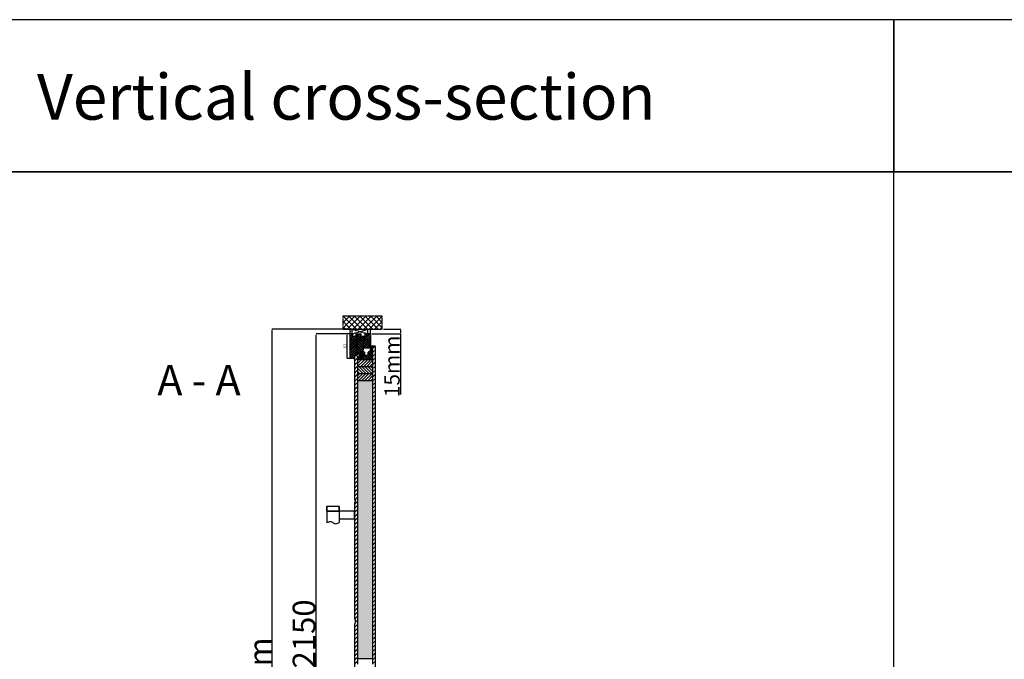
# Model space of a CAD drawing. Units: millimetres. Extents: x 30633 to 54793, y 662 to 17862.
# Drawn here: x 34717 to 37954, y 11637 to 13739 of the extents above; entities that cross this region are included whole.
import ezdxf

# ---------------------------------------------------------------- set-up
doc = ezdxf.new("R2010")
doc.units = ezdxf.units.MM
for name, pattern in [('CENTER2', [2, 1.25, -0.25, 0.25, -0.25]), ('DASHED', [15, 7, -8]), ('DOTTED', [3.5, 0.5, -3]), ('HIDDEN', [0.375, 0.25, -0.125])]:
    doc.linetypes.add(name, pattern=pattern)
for name, color, linetype in [('1', 7, 'Continuous'), ('ościeżnica', 30, 'Continuous'), ('P', 7, 'Continuous'), ('PL_CONT', 210, 'Continuous'), ('skrzydło', 1, 'Continuous'), ('VI_TEXT', 125, 'Continuous'), ('WA_CENT', 54, 'CENTER2'), ('WA_CONT', 62, 'Continuous'), ('WA_HATCH', 56, 'Continuous'), ('WO_HIDD', 32, 'HIDDEN')]:
    doc.layers.add(name, color=color, linetype=linetype)
doc.styles.add('ISO-N', font='isocp.shx')
doc.styles.get("Standard").update_dxf_attribs({"font": 'arial.ttf'})
doc.dimstyles.new('główny', dxfattribs={"dimtxt": 10, "dimasz": 3, "dimexe": 1, "dimexo": 5, "dimgap": 2, "dimtad": 1, "dimdec": 1, "dimrnd": 0.05, "dimdsep": 46, "dimtxsty": 'Standard', "dimcen": 1.5, "dimclrd": 5, "dimclre": 5, "dimclrt": 1, "dimadec": 1, "dimazin": 2, "dimtfac": 1, "dimtdec": 1, "dimtofl": 0, "dimtmove": 0, "dimatfit": 3, "dimfxl": 1, "dimtolj": 1, "dimtzin": 0, "dimarcsym": 0})

# ---------------------------------------------------------------- blocks, each defined once
blk = doc.blocks.new('*D135')
at = {"layer": 'Defpoints', "color": 0, "transparency": 16777216}
for p in [(35692, 12706.6), (35804.7, 12706.6), (35808.1, 10556.6)]:
    blk.add_point(p, dxfattribs=at)
at = {"layer": 'P', "color": 5, "lineweight": -2, "transparency": 16777216}
for p, q in [((35799.7, 12706.6), (35691, 12706.6)), ((35803.1, 10556.6), (35691, 10556.6))]:
    blk.add_line(p, q, dxfattribs=at)
at = {"layer": 'P', "color": 5, "linetype": 'Continuous', "lineweight": -2, "transparency": 16777216}
blk.add_line((35692, 10559.6), (35692, 12703.6), dxfattribs=at)
at = {"layer": 'P', "color": 5, "transparency": 16777216}
for points in [[(35691.5, 12703.6), (35692.5, 12703.6), (35692, 12706.6)], [(35691.5, 10559.6), (35692.5, 10559.6), (35692, 10556.6)]]:
    blk.add_solid(points, dxfattribs=at)
at = {"layer": 'P', "color": 1, "transparency": 16777216, "insert": (35651.7, 11631.6), "char_height": 75, "attachment_point": 5, "rotation": 90}
blk.add_mtext('\\A1;H = 2150', dxfattribs=at)
blk = doc.blocks.new('*D134')
at = {"layer": 'Defpoints', "color": 0, "transparency": 16777216}
for p in [(35907.8, 12721.6), (35968.5, 12721.6), (35869.7, 12706.6)]:
    blk.add_point(p, dxfattribs=at)
at = {"layer": 'P', "color": 5, "lineweight": -2, "transparency": 16777216}
for p, q in [((35912.8, 12721.6), (35969.5, 12721.6)), ((35874.7, 12706.6), (35969.5, 12706.6))]:
    blk.add_line(p, q, dxfattribs=at)
at = {"layer": 'P', "color": 5, "linetype": 'Continuous', "lineweight": -2, "transparency": 16777216}
for p, q in [((35968.5, 12718.6), (35968.5, 12709.6)), ((35968.5, 12706.6), (35968.5, 12506.8))]:
    blk.add_line(p, q, dxfattribs=at)
at = {"layer": 'P', "color": 5, "transparency": 16777216}
for points in [[(35968, 12718.6), (35969, 12718.6), (35968.5, 12721.6)], [(35968, 12709.6), (35969, 12709.6), (35968.5, 12706.6)]]:
    blk.add_solid(points, dxfattribs=at)
at = {"layer": 'P', "color": 1, "transparency": 16777216, "insert": (35941, 12599.8), "char_height": 50, "attachment_point": 5, "rotation": 90}
blk.add_mtext('\\A1;15mm', dxfattribs=at)
blk = doc.blocks.new('*D132')
at = {"layer": 'Defpoints', "color": 0, "transparency": 16777216}
for p in [(35546.7, 12721.6), (35801.7, 12721.6), (35771.2, 10526.6)]:
    blk.add_point(p, dxfattribs=at)
at = {"layer": 'P', "color": 5, "lineweight": -2, "transparency": 16777216}
for p, q in [((35796.7, 12721.6), (35545.7, 12721.6)), ((35766.2, 10526.6), (35545.7, 10526.6))]:
    blk.add_line(p, q, dxfattribs=at)
at = {"layer": 'P', "color": 5, "linetype": 'Continuous', "lineweight": -2, "transparency": 16777216}
blk.add_line((35546.7, 10529.6), (35546.7, 12718.6), dxfattribs=at)
at = {"layer": 'P', "color": 5, "transparency": 16777216}
for points in [[(35546.2, 12718.6), (35547.2, 12718.6), (35546.7, 12721.6)], [(35546.2, 10529.6), (35547.2, 10529.6), (35546.7, 10526.6)]]:
    blk.add_solid(points, dxfattribs=at)
at = {"layer": 'P', "color": 1, "transparency": 16777216, "insert": (35507.2, 11624.1), "char_height": 75, "attachment_point": 5, "rotation": 90}
blk.add_mtext('\\A1;Hm', dxfattribs=at)
blk = doc.blocks.new('*D140')
at = {"layer": 'Defpoints', "color": 0, "transparency": 16777216}
for p in [(35793.3, 12706.6), (35804.7, 12706.6), (35816.2, 12625.6)]:
    blk.add_point(p, dxfattribs=at)
at = {"layer": 'P', "color": 5, "lineweight": -2, "transparency": 16777216}
for p, q in [((35799.7, 12706.6), (35792.3, 12706.6)), ((35811.2, 12625.6), (35792.3, 12625.6))]:
    blk.add_line(p, q, dxfattribs=at)
at = {"layer": 'P', "color": 5, "linetype": 'Continuous', "lineweight": -2, "transparency": 16777216}
blk.add_line((35793.3, 12628.6), (35793.3, 12703.6), dxfattribs=at)
at = {"layer": 'P', "color": 5, "transparency": 16777216}
for points in [[(35792.8, 12703.6), (35793.8, 12703.6), (35793.3, 12706.6)], [(35792.8, 12628.6), (35793.8, 12628.6), (35793.3, 12625.6)]]:
    blk.add_solid(points, dxfattribs=at)
at = {"layer": 'P', "color": 1, "transparency": 16777216, "insert": (35786.2, 12666.1), "char_height": 10, "attachment_point": 5, "rotation": 90}
blk.add_mtext('\\A1;81', dxfattribs=at)
blk = doc.blocks.new('*D141')
at = {"layer": 'Defpoints', "color": 0, "transparency": 16777216}
for p in [(35801.7, 12703.6), (35869.7, 12703.6), (35801.7, 12685.9)]:
    blk.add_point(p, dxfattribs=at)
at = {"layer": 'P', "color": 5, "lineweight": -2, "transparency": 16777216}
for p, q in [((35801.7, 12698.6), (35801.7, 12684.9)), ((35869.7, 12698.6), (35869.7, 12684.9))]:
    blk.add_line(p, q, dxfattribs=at)
at = {"layer": 'P', "color": 5, "linetype": 'Continuous', "lineweight": -2, "transparency": 16777216}
blk.add_line((35866.7, 12685.9), (35804.7, 12685.9), dxfattribs=at)
at = {"layer": 'P', "color": 5, "transparency": 16777216}
for points in [[(35804.7, 12686.4), (35804.7, 12685.4), (35801.7, 12685.9)], [(35866.7, 12686.4), (35866.7, 12685.4), (35869.7, 12685.9)]]:
    blk.add_solid(points, dxfattribs=at)
at = {"layer": 'P', "color": 1, "transparency": 16777216, "insert": (35835.7, 12693), "char_height": 10, "attachment_point": 5}
blk.add_mtext('\\A1;68', dxfattribs=at)

msp = doc.modelspace()

# ---------------------------------------------------------------- hatches: boundary and pattern name
at = {"layer": '1', "ltscale": 10}
h = msp.add_hatch(dxfattribs=at)
h.set_pattern_fill('ANSI37', scale=0.15, angle=180, style=0)
h.set_pattern_definition([(225, (38762.1511, 11731.095), (0.336759605, -0.336759605), []), (315, (38762.1511, 11731.095), (0.336759605, 0.336759605), [])])
h.paths.add_polyline_path([(35875.71, 12652.27, -0.4142136), (35875.24, 12651.81), (35874.52, 12651.81, -0.2096091), (35874.18, 12651.96), (35872.77, 12653.5, -0.1882593), (35872.71, 12653.65), (35872.71, 12654.11, -0.6831343), (35873.03, 12654.24), (35874.13, 12653.04, 0.6831343), (35874.69, 12653.26), (35874.69, 12653.61, 0.1471597), (35874.61, 12653.86), (35872.71, 12656.75), (35870.42, 12656.75, -1), (35870.42, 12657.44), (35870.72, 12657.44, 0.4142136), (35870.91, 12657.62), (35870.91, 12658.02, 0.1117543), (35870.84, 12658.32), (35869.77, 12660.55, -0.1117543), (35869.71, 12660.85), (35869.71, 12661.89, -0.2225849), (35869.87, 12662.24), (35870.09, 12662.42, 0.2225849), (35870.26, 12662.78), (35870.26, 12664.5, 1), (35870.08, 12664.5), (35870.08, 12663.21, -1), (35869.71, 12663.21), (35869.71, 12665.56, -0.5785203), (35870.4, 12665.96), (35872.22, 12664.9, 0.30986), (35872.48, 12664.92), (35873.73, 12665.92, -0.17032), (35874.02, 12666.02), (35875.52, 12666.02, -0.4142136), (35875.71, 12665.84)])
h.paths.add_polyline_path([(35874.35, 12660.1), (35873.14, 12658.17, 0.2940709), (35873.15, 12657.67), (35874.35, 12655.85, 0.7434365), (35874.69, 12655.95), (35874.69, 12660, 0.7531292)], flags=16)
h.paths.add_polyline_path([(35874.55, 12661.98, 0.1408173), (35874.69, 12662.47), (35874.69, 12664.72, 0.6289019), (35873.57, 12665.26), (35872.77, 12664.62, -0.30986), (35871.98, 12664.56), (35870.21, 12665.59, 0.5785203), (35869.94, 12665.43), (35869.94, 12665.29, 0.4142136), (35870.12, 12665.1), (35870.4, 12665.1, -0.4142136), (35870.86, 12664.64), (35870.86, 12660.41, 0.1117543), (35870.95, 12660.02), (35871.69, 12658.46, -0.1117543), (35871.78, 12658.06), (35871.78, 12657.9, 0.4142136), (35872.01, 12657.67), (35872.11, 12657.67, 0.4142136), (35872.34, 12657.9), (35872.34, 12658.19, -0.1408173), (35872.48, 12658.68)], flags=16)
at = {"layer": '1', "linetype": 'DOTTED'}
h = msp.add_hatch(dxfattribs=at)
h.set_pattern_fill('CUSTOM5', scale=0.5, angle=225, pattern_type=2)
h.set_pattern_definition([(225, (37310.88653, 12629.0849), (0.70710678, -1e-16), [0.25, -0.15])])
edge = h.paths.add_edge_path()
edge.add_arc((35821.15, 12644.48), 1, 42.24224, 137.75776)
edge.add_line((35820.41, 12645.15), (35819.71, 12644.38))
edge.add_arc((35820.02, 12644.1), 0.42, 137.75776, 306.52371)
edge.add_line((35820.27, 12643.76), (35820.67, 12643.98))
edge.add_line((35820.67, 12643.98), (35820.67, 12643.15))
edge.add_line((35820.67, 12643.15), (35819.82, 12642.61))
edge.add_arc((35820.23, 12642.35), 0.484, 148.04503, 298.87158)
edge.add_line((35820.47, 12641.93), (35820.47, 12640.58))
edge.add_line((35820.47, 12640.58), (35819.34, 12640.58))
edge.add_arc((35819.34, 12640.08), 0.5, 90, 144.00526)
edge.add_line((35818.94, 12640.37), (35817.71, 12638.68))
edge.add_line((35817.71, 12638.68), (35817.93, 12638.52))
edge.add_line((35817.93, 12638.52), (35818.84, 12639.43))
edge.add_arc((35819.2, 12639.08), 0.5, 90, 135.01907, ccw=False)
edge.add_line((35819.2, 12639.58), (35825.3, 12639.58))
edge.add_arc((35825.3, 12639.08), 0.5, 0, 90, ccw=False)
edge.add_line((35825.8, 12639.08), (35825.8, 12638.56))
edge.add_arc((35825.3, 12638.56), 0.5, -74.19749, 0, ccw=False)
edge.add_line((35825.43, 12638.08), (35820.5, 12636.48))
edge.add_line((35820.5, 12636.48), (35820.2, 12636.68))
edge.add_line((35820.2, 12636.68), (35819.49, 12636.65))
edge.add_line((35819.49, 12636.65), (35819.49, 12636.05))
edge.add_arc((35819.99, 12636.05), 0.5, 180, 270)
edge.add_line((35819.99, 12635.55), (35820.49, 12635.55))
edge.add_line((35820.49, 12635.55), (35826.43, 12637.35))
edge.add_arc((35826.29, 12637.82), 0.5, 286.78264, 360)
edge.add_line((35826.79, 12637.82), (35826.79, 12638.77))
edge.add_arc((35827.29, 12638.77), 0.5, 105.52411, 180, ccw=False)
edge.add_line((35827.15, 12639.25), (35828.22, 12639.55))
edge.add_arc((35828.09, 12640.03), 0.5, 285.52411, 360)
edge.add_line((35828.59, 12640.03), (35828.59, 12640.08))
edge.add_arc((35828.09, 12640.08), 0.5, 0, 90)
edge.add_line((35828.09, 12640.58), (35822.03, 12640.58))
edge.add_line((35822.03, 12640.58), (35822.03, 12641.93))
edge.add_arc((35822.16, 12642.33), 0.42, 251.41569, 402.24224)
edge.add_line((35822.47, 12642.61), (35821.63, 12643.15))
edge.add_line((35821.63, 12643.15), (35821.63, 12643.98))
edge.add_line((35821.63, 12643.98), (35822.03, 12643.76))
edge.add_arc((35822.28, 12644.1), 0.42, 233.47629, 402.24224)
edge.add_line((35822.59, 12644.38), (35821.89, 12645.15))
at = {"layer": '1', "ltscale": 10}
h = msp.add_hatch(dxfattribs=at)
h.set_pattern_fill('ANSI37', scale=0.15, angle=180, style=0)
h.set_pattern_definition([(225, (38560.6992, 11717.6603), (0.336759605, -0.336759605), []), (315, (38560.6992, 11717.6603), (0.336759605, 0.336759605), [])])
h.paths.add_polyline_path([(35840.4, 12647.37, -0.2711623), (35840, 12647.37), (35838.44, 12648.28, 0.5793489), (35837.69, 12647.85), (35837.69, 12640.51, 0.2701073), (35837.94, 12640.07), (35839.04, 12639.45, -0.5821473), (35839.04, 12638.58), (35836.96, 12637.4, 0.5159516), (35836.89, 12636.75, 0.3218783), (35837.71, 12636.67), (35840.94, 12638.55, -0.5783602), (35841.69, 12638.12), (35841.69, 12633.23, -0.6232509), (35840.88, 12632.83), (35839.4, 12633.98, 0.8661013), (35838.8, 12633.21), (35840.36, 12631.93, -0.3244478), (35840.66, 12630.8, -0.5667168), (35839.82, 12630.65), (35839.41, 12631.13, 0.0976354), (35839.38, 12631.15, 0.3719874), (35838.76, 12631, 0.4242164), (35838.86, 12630.29), (35841.14, 12628.65), (35842.71, 12628.65), (35842.71, 12647.85, 0.5793489), (35841.95, 12648.28)])
h.paths.add_polyline_path([(35841.69, 12646.08), (35841.69, 12644.98, 1), (35841.69, 12640.94), (35841.69, 12639.95, -0.5739066), (35840.94, 12639.52), (35838.96, 12640.63, -0.2707235), (35838.71, 12641.07), (35838.71, 12646.06, -0.575867), (35839.45, 12646.5), (35839.95, 12646.21, 0.2742838), (35840.46, 12646.22), (35840.93, 12646.51, -0.5867405)], flags=16)
h.paths.add_polyline_path([(35841.69, 12643.96), (35841.69, 12641.96, -1)], flags=16)
at = {"layer": 'ościeżnica'}
h = msp.add_hatch(dxfattribs=at)
h.set_pattern_fill('ANSI33', color=256)
h.set_pattern_definition([(45, (0, -2083.2644), (-4.4901281, 4.4901281), []), (45, (4.49, -2083.2644), (-4.4901281, 4.4901281), [3.175, -1.5875])])
h.paths.add_polyline_path([(35824.71, 12706.58), (35822.91, 12706.58), (35821.91, 12705.58), (35821.91, 12698.58), (35821.71, 12698.58), (35811.71, 12698.58), (35811.51, 12698.58), (35811.51, 12705.58), (35810.51, 12706.58), (35804.71, 12706.58, 0.4142136), (35801.71, 12703.58), (35801.71, 12632.86, 0.3152988), (35803.68, 12630.04), (35811.71, 12627.12), (35815.69, 12625.67, 0.0874887), (35816.21, 12625.58, 0.4142136), (35817.71, 12627.08), (35817.71, 12639.58, -0.4142136), (35818.71, 12640.58), (35819.71, 12640.58), (35819.71, 12643.82, -0.3862915), (35819.71, 12644.38), (35819.71, 12645.58), (35822.71, 12645.58), (35822.71, 12640.58), (35824.71, 12640.58)])
h.paths.add_polyline_path([(35869.71, 12703.58, 0.4142136), (35866.71, 12706.58), (35861.71, 12706.58), (35853.91, 12706.58), (35852.91, 12705.58), (35852.91, 12698.58), (35852.71, 12698.58), (35846.71, 12698.58), (35846.71, 12660.58), (35852.71, 12660.58), (35866.71, 12660.58, 0.4142136), (35869.71, 12663.58)])
h = msp.add_hatch(dxfattribs=at)
h.set_pattern_fill('ANSI33', color=256, angle=90)
h.set_pattern_definition([(135, (0, -2083.2644), (-4.4901281, -4.4901281), []), (135, (3e-16, -2078.7743), (-4.4901281, -4.4901281), [3.175, -1.5875])])
h.paths.add_polyline_path([(35846.71, 12698.58), (35839.71, 12698.58), (35839.51, 12698.58), (35839.51, 12705.58), (35838.51, 12706.58), (35824.71, 12706.58), (35824.71, 12640.58), (35828.09, 12640.58), (35836.21, 12640.58, 0.4142136), (35837.71, 12642.08), (35837.71, 12651.58, -0.4142136), (35838.71, 12652.58), (35839.71, 12652.58), (35844.21, 12652.58, 0.4142136), (35845.71, 12654.08), (35845.71, 12659.58, -0.4142136), (35846.71, 12660.58)])
at = {"layer": 'skrzydło'}
h = msp.add_hatch(dxfattribs=at)
h.set_pattern_fill('JIS_STN_1E', color=256, scale=5)
h.set_pattern_definition([(45, (0, -2083.2644), (-3.5355339, 3.5355339), []), (45, (3.525, -2083.2644), (-3.5355339, 3.5355339), [5, -2.5])])
h.paths.add_polyline_path([(35877.21, 12666.58), (35876.71, 12666.58), (35875.71, 12665.58), (35875.71, 12652.27), (35875.71, 12651.58), (35872.71, 12651.58), (35872.71, 12656.58), (35870.71, 12656.58), (35869.71, 12656.58), (35869.71, 12649.58, -0.4142136), (35868.71, 12648.58), (35864.86, 12648.58), (35864.86, 12646.08), (35862.86, 12646.08), (35862.86, 12636.58), (35862.36, 12636.58), (35858.21, 12636.58), (35857.2, 12635.57, -0.4142136), (35856.21, 12635.57), (35855.21, 12636.58), (35850.56, 12636.58), (35850.56, 12646.08), (35850.21, 12646.08), (35848.56, 12646.08), (35848.56, 12648.58), (35845.21, 12648.58), (35844.21, 12648.58, 0.4142136), (35842.71, 12647.08), (35842.71, 12628.58), (35837.71, 12628.58), (35837.71, 12635.58), (35837.71, 12636.58), (35833.71, 12636.58, 0.4142136), (35832.71, 12635.58), (35832.71, 12631.58, -0.4142136), (35831.71, 12630.58), (35828.21, 12630.58), (35827.21, 12630.58), (35827.21, 12621.58), (35877.21, 12621.58)])
h = msp.add_hatch(dxfattribs=at)
h.set_pattern_fill('ANSI31', color=1, scale=3)
h.set_pattern_definition([(45, (0, -2083.264), (-6.735192, 6.735192), [])])
edge = h.paths.add_edge_path()
edge.add_line((35886.21, 12661.58), (35886.21, 12663.58))
edge.add_arc((35883.21, 12663.58), 3, 0, 90)
edge.add_line((35883.21, 12666.58), (35877.21, 12666.58))
edge.add_line((35877.21, 12666.58), (35877.21, 11620.42))
edge.add_line((35877.21, 11620.42), (35886.21, 11620.42))
edge.add_line((35886.21, 11620.42), (35886.21, 12661.58))
h = msp.add_hatch(dxfattribs=at)
h.set_pattern_fill('ANSI31', color=256, scale=3)
h.set_pattern_definition([(45, (-5555.571, 14982.899), (-6.735192, 6.735192), [])])
h.paths.add_polyline_path([(35827.21, 12630.63, -0.2681316), (35826.55, 12631.38), (35825.87, 12634.77, 0.4424747), (35824.6, 12635.54), (35820.8, 12635.55, 0.3753245), (35818.21, 12632.58), (35818.21, 12159.67), (35821.21, 12156.54), (35818.21, 12153.41), (35818.21, 11768.7), (35821.21, 11761.29), (35818.21, 11753.87), (35818.21, 11620.42), (35827.21, 11620.42)])
h = msp.add_hatch(dxfattribs=at)
h.set_pattern_fill('SACNCR', color=256, scale=3)
h.set_pattern_definition([(45, (0, -2083.2644), (-5.0513941, 5.0513941), []), (45, (5.0514, -2083.2644), (-5.0513941, 5.0513941), [0, -7.14375])])
h.paths.add_polyline_path([(35877.21, 12574.98), (35827.21, 12574.98), (35827.21, 12551.58), (35877.21, 12551.58)])
h.paths.add_polyline_path([(35877.21, 12621.58), (35827.21, 12621.58), (35827.21, 12598.28), (35877.21, 12598.28)])
h = msp.add_hatch(dxfattribs=at)
h.set_pattern_fill('SACNCR', color=256, scale=3, angle=90)
h.set_pattern_definition([(135, (0, -2083.2644), (-5.0513941, -5.0513941), []), (135, (3e-16, -2078.213), (-5.0513941, -5.0513941), [0, -7.14375])])
h.paths.add_polyline_path([(35877.21, 12574.98), (35877.21, 12598.28), (35827.21, 12598.28), (35827.21, 12574.98)])
h = msp.add_hatch(dxfattribs=at)
h.set_pattern_fill('AR-CONC', color=1, scale=0.1, angle=90)
h.set_pattern_definition([(140, (50260.172, -13136.796), (1.5939086, 18.218467), [1.905, -20.955]), (85, (50260.172, -13136.796), (-19.105685, -3.524342), [1.524, -16.764058]), (190.451445, (50260.304, -13135.277), (-17.511775, 14.694125), [1.619001, -17.809024]), (136.1842, (50255.092, -13136.796), (4.204233, 27.107904), [2.8575, -31.4325]), (186.63556, (50255.442, -13134.537), (-24.742612, 23.740413), [2.428502, -26.71356]), (81.18415, (50255.092, -13136.796), (-24.742612, 23.740413), [2.285997, -25.145973]), (111, (50256.362, -13134.256), (10.22652, 15.161439), [1.905, -20.955]), (56, (50256.362, -13134.256), (-18.418797, 6.180203), [1.524, -16.764]), (161.451445, (50257.214, -13132.992), (-8.192277, 21.341642), [1.619001, -17.808994]), (127.5, (50260.1716, -13136.7956), (-8.4555039, 0.3088603), [0, -16.5608, 0, -17.018, 0, -16.8275]), (97.5, (50260.172, -13136.796), (-10.0180575, 6.6819663), [0, -9.7028, 0, -16.1798, 0, -6.4135]), (57.5, (50260.1716, -13142.46), (0.5728744, 13.5590595), [0, -6.35, 0, -19.812, 0, -26.289]), (47.5, (50260.172, -13145), (-2.542649, 14.812918), [0, -8.255, 0, -13.1572, 0, -18.669])])
h.paths.add_polyline_path([(35827.21, 11638.42), (35877.21, 11638.42), (35877.21, 12551.58), (35827.21, 12551.58)])
at = {"layer": 'WA_HATCH'}
h = msp.add_hatch(dxfattribs=at)
h.set_pattern_fill('ANSI37', color=256, scale=4, angle=-270, style=0)
h.set_pattern_definition([(135, (36078.262, 11587.032), (-8.98026, -8.98026), []), (225, (36078.262, 11587.032), (8.98026, -8.98026), [])])
h.paths.add_polyline_path([(35780.63, 12721.58), (35780.63, 12765.41), (35907.79, 12765.41), (35907.79, 12721.58)])

# ---------------------------------------------------------------- linework, layer by layer
at = {"layer": '1', "color": 7, "ltscale": 10}
for p, q in [((35869.71, 12663.21), (35869.71, 12665.56)), ((35869.71, 12661.89), (35869.71, 12660.85)), ((35869.77, 12660.55), (35870.84, 12658.32)), ((35870.09, 12662.42), (35869.87, 12662.24)), ((35869.94, 12665.29), (35869.94, 12665.43)), ((35870.08, 12663.21), (35870.08, 12664.5)), ((35870.4, 12665.1), (35870.12, 12665.1)), ((35870.21, 12665.59), (35871.98, 12664.56)), ((35870.26, 12662.78), (35870.26, 12664.5)), ((35870.4, 12665.96), (35872.22, 12664.9)), ((35870.42, 12657.44), (35870.72, 12657.44)), ((35870.42, 12656.75), (35872.71, 12656.75)), ((35870.86, 12660.41), (35870.86, 12664.64)), ((35870.91, 12658.02), (35870.91, 12657.62)), ((35870.95, 12660.02), (35871.69, 12658.46)), ((35871.78, 12658.06), (35871.78, 12657.9)), ((35872.01, 12657.67), (35872.11, 12657.67)), ((35872.34, 12658.19), (35872.34, 12657.9)), ((35873.73, 12665.92), (35872.48, 12664.92)), ((35874.55, 12661.98), (35872.48, 12658.68)), ((35872.71, 12656.75), (35874.61, 12653.86)), ((35873.57, 12665.26), (35872.77, 12664.62)), ((35874.35, 12660.1), (35873.14, 12658.17)), ((35873.15, 12657.67), (35874.35, 12655.85)), ((35874.02, 12666.02), (35875.52, 12666.02)), ((35874.69, 12664.72), (35874.69, 12662.47)), ((35874.69, 12660), (35874.69, 12655.95)), ((35875.71, 12665.84), (35875.71, 12652.27)), ((35836.96, 12637.4), (35839.04, 12638.58)), ((35837.69, 12647.85), (35837.69, 12640.51)), ((35837.71, 12636.67), (35840.94, 12638.55)), ((35837.94, 12640.07), (35839.04, 12639.45)), ((35838.44, 12648.28), (35840, 12647.37)), ((35838.71, 12646.06), (35838.71, 12641.07)), ((35838.8, 12633.21), (35840.36, 12631.93)), ((35838.86, 12630.29), (35841.14, 12628.65)), ((35838.96, 12640.63), (35840.94, 12639.52)), ((35839.4, 12633.98), (35840.88, 12632.83)), ((35839.41, 12631.13), (35839.82, 12630.65)), ((35839.45, 12646.5), (35839.95, 12646.21)), ((35840.4, 12647.37), (35841.95, 12648.28)), ((35840.46, 12646.22), (35840.93, 12646.51)), ((35840.66, 12630.8), (35840.66, 12630.8)), ((35841.14, 12628.65), (35842.71, 12628.65)), ((35841.69, 12646.08), (35841.69, 12644.98)), ((35841.69, 12643.96), (35841.69, 12641.96)), ((35841.69, 12640.94), (35841.69, 12639.95)), ((35841.69, 12638.12), (35841.69, 12633.23)), ((35842.71, 12628.65), (35842.71, 12647.85)), ((35872.71, 12654.11), (35872.71, 12653.65)), ((35872.77, 12653.5), (35874.18, 12651.96)), ((35873.03, 12654.24), (35874.13, 12653.04)), ((35874.52, 12651.81), (35875.24, 12651.81)), ((35874.69, 12653.61), (35874.69, 12653.26))]:
    msp.add_line(p, q, dxfattribs=at)
at = {"layer": '1', "color": 7, "linetype": 'Continuous'}
for p, q in [((35818.94, 12640.37), (35817.71, 12638.68)), ((35817.71, 12638.68), (35817.93, 12638.52)), ((35817.93, 12638.52), (35818.84, 12639.43)), ((35825.3, 12639.58), (35819.2, 12639.58)), ((35819.34, 12640.58), (35820.47, 12640.58)), ((35819.49, 12636.65), (35820.2, 12636.68)), ((35819.49, 12636.05), (35819.49, 12636.65)), ((35819.71, 12644.38), (35820.41, 12645.15)), ((35820.67, 12643.15), (35819.82, 12642.61)), ((35819.99, 12635.55), (35820.49, 12635.55)), ((35820.2, 12636.68), (35820.5, 12636.48)), ((35820.67, 12643.98), (35820.27, 12643.76)), ((35820.47, 12641.93), (35820.47, 12640.58)), ((35820.49, 12635.55), (35826.43, 12637.35)), ((35820.5, 12636.48), (35825.43, 12638.08)), ((35820.67, 12643.98), (35820.67, 12643.15)), ((35822.03, 12643.76), (35821.63, 12643.98)), ((35821.63, 12643.15), (35821.63, 12643.98)), ((35822.47, 12642.61), (35821.63, 12643.15)), ((35821.89, 12645.15), (35822.59, 12644.38)), ((35822.03, 12641.93), (35822.03, 12640.58)), ((35828.09, 12640.58), (35822.03, 12640.58)), ((35825.8, 12638.56), (35825.8, 12639.08)), ((35826.79, 12637.82), (35826.79, 12638.77)), ((35827.15, 12639.25), (35828.22, 12639.55)), ((35828.59, 12640.03), (35828.59, 12640.08)), ((35842.21, 12628.58), (35841.21, 12628.58)), ((35842.71, 12636.58), (35842.71, 12647.08)), ((35842.71, 12636.58), (35842.71, 12647.08)), ((35842.71, 12647.08), (35842.71, 12636.58))]:
    msp.add_line(p, q, dxfattribs=at)
at = {"layer": '1', "color": 7, "ltscale": 10}
for centre, radius, start, end in [((35870.17, 12665.56), 0.462, 59.79898, 180), ((35869.89, 12663.21), 0.185, 180, 0), ((35870.17, 12661.89), 0.462, 129.80557, 180), ((35870.4, 12660.85), 0.692, 180, 205.50637), ((35870.12, 12665.43), 0.185, 59.79898, 180), ((35870.12, 12665.29), 0.185, 180, 270), ((35870.17, 12664.5), 0.0923, 0, 180), ((35870.42, 12657.09), 0.346, 90, 270), ((35869.8, 12662.78), 0.462, 309.80557, 0), ((35870.4, 12664.64), 0.462, 0, 90), ((35870.72, 12657.62), 0.185, 270, 0), ((35870.21, 12658.02), 0.692, 0, 25.50637), ((35871.78, 12660.41), 0.923, 180, 205.50637), ((35870.86, 12658.06), 0.923, 0, 25.50637), ((35872.01, 12657.9), 0.231, 180, 270), ((35872.33, 12665.16), 0.692, 239.79898, 308.66346), ((35872.11, 12657.9), 0.231, 270, 0), ((35872.34, 12665.1), 0.231, 239.79898, 308.66346), ((35873.26, 12658.19), 0.923, 147.93788, 180), ((35873.53, 12657.93), 0.462, 147.93788, 213.48617), ((35874, 12664.72), 0.692, 0, 128.66346), ((35874.02, 12665.56), 0.462, 90, 128.66346), ((35874.51, 12660), 0.185, 0, 147.93788), ((35874.51, 12655.95), 0.185, 213.48617, 0), ((35873.77, 12662.47), 0.923, 327.93788, 0), ((35875.52, 12665.84), 0.185, 0, 90), ((35837.16, 12637.05), 0.4, 119.63838, 228.80456), ((35837.35, 12637.28), 0.7, 228.80456, 300.17352), ((35838.19, 12647.85), 0.5, 59.65675, 180), ((35838.19, 12640.51), 0.5, 180, 240.46122), ((35839.15, 12630.7), 0.5, 142.38161, 234.33141), ((35839.16, 12633.55), 0.49, 60.4752, 224.05871), ((35839.21, 12646.06), 0.5, 60.25512, 180), ((35839.21, 12641.07), 0.5, 180, 240.59281), ((35839.16, 12630.72), 0.49, 62.90698, 144.52525), ((35838.79, 12639.02), 0.5, 299.63838, 60.46122), ((35839.33, 12631.07), 0.1, 40.60129, 62.90698), ((35841.69, 12642.96), 2.02, 90, 270), ((35840.2, 12630.98), 0.5, 220.60129, 338.76513), ((35840.2, 12646.65), 0.5, 240.25512, 301.6075), ((35840.2, 12647.72), 0.4, 239.65675, 300.34325), ((35839.73, 12631.16), 1, 338.76513, 50.66729), ((35841.69, 12642.96), 1, 90, 270), ((35841.19, 12633.23), 0.5, 232.26695, 0), ((35841.19, 12646.08), 0.5, 0, 121.6075), ((35841.19, 12639.95), 0.5, 240.59281, 0), ((35841.19, 12638.12), 0.5, 0, 120.17352), ((35842.21, 12647.85), 0.5, 0, 120.34325), ((35872.89, 12654.11), 0.185, 42.6467, 180), ((35872.94, 12653.65), 0.231, 180, 222.6467), ((35874.37, 12653.26), 0.323, 222.6467, 0), ((35874.52, 12652.27), 0.462, 222.6467, 270), ((35874.23, 12653.61), 0.462, 0, 33.48617), ((35875.24, 12652.27), 0.462, 270, 0)]:
    msp.add_arc(centre, radius, start, end, dxfattribs=at)
at = {"layer": '1', "color": 7, "linetype": 'Continuous'}
for centre, radius, start, end in [((35819.2, 12639.08), 0.5, 90, 135.01907), ((35819.34, 12640.08), 0.5, 90, 144.00526), ((35819.99, 12636.05), 0.5, 180, 270), ((35820.02, 12644.1), 0.42, 137.75776, 306.52371), ((35820.23, 12642.35), 0.484, 148.04503, 298.87158), ((35821.15, 12644.48), 1, 42.24224, 137.75776), ((35822.28, 12644.1), 0.42, 233.47629, 42.24224), ((35822.16, 12642.33), 0.42, 251.41569, 42.24224), ((35825.3, 12639.08), 0.5, 0, 90), ((35825.3, 12638.56), 0.5, 285.80251, 0), ((35826.29, 12637.82), 0.5, 286.78264, 0), ((35827.29, 12638.77), 0.5, 105.52411, 180), ((35828.09, 12640.08), 0.5, 0, 90), ((35828.09, 12640.03), 0.5, 285.52411, 0)]:
    msp.add_arc(centre, radius, start, end, dxfattribs=at)
at = {"layer": 'ościeżnica', "linetype": 'Continuous'}
for p, q in [((35801.71, 12703.58), (35801.71, 12634.96)), ((35801.71, 12703.58), (35801.71, 12632.86)), ((35810.51, 12706.58), (35804.71, 12706.58)), ((35811.51, 12705.58), (35810.51, 12706.58)), ((35811.51, 12698.58), (35811.51, 12705.58)), ((35811.51, 12698.58), (35811.71, 12698.58)), ((35811.71, 12698.58), (35821.71, 12698.58)), ((35821.71, 12698.58), (35821.91, 12698.58)), ((35822.91, 12706.58), (35821.91, 12705.58)), ((35821.91, 12705.58), (35821.91, 12698.58)), ((35822.91, 12706.58), (35838.51, 12706.58)), ((35824.71, 12706.58), (35824.71, 12640.58)), ((35839.51, 12705.58), (35838.51, 12706.58)), ((35839.51, 12698.58), (35839.51, 12705.58)), ((35839.51, 12698.58), (35839.71, 12698.58)), ((35839.51, 12698.58), (35839.71, 12698.58)), ((35839.71, 12698.58), (35852.71, 12698.58)), ((35846.71, 12698.58), (35846.71, 12660.58)), ((35852.71, 12698.58), (35852.91, 12698.58)), ((35852.91, 12705.58), (35853.91, 12706.58)), ((35852.91, 12698.58), (35852.91, 12705.58)), ((35853.91, 12706.58), (35866.71, 12706.58)), ((35869.71, 12703.58), (35869.71, 12663.58)), ((35845.71, 12659.58), (35845.71, 12654.08)), ((35846.71, 12660.58), (35852.71, 12660.58)), ((35852.71, 12660.58), (35866.71, 12660.58)), ((35803.68, 12630.04), (35811.71, 12627.12)), ((35805.65, 12629.32), (35811.71, 12627.12)), ((35811.71, 12627.12), (35815.69, 12625.67)), ((35817.71, 12639.58), (35817.71, 12627.08)), ((35817.71, 12639.58), (35817.71, 12627.08)), ((35818.71, 12640.58), (35821.71, 12640.58)), ((35819.71, 12645.58), (35822.71, 12645.58)), ((35819.71, 12640.58), (35819.71, 12645.58)), ((35821.71, 12640.58), (35836.21, 12640.58)), ((35822.71, 12645.58), (35822.71, 12640.58)), ((35837.71, 12642.08), (35837.71, 12651.58)), ((35839.71, 12652.58), (35838.71, 12652.58)), ((35844.21, 12652.58), (35839.71, 12652.58))]:
    msp.add_line(p, q, dxfattribs=at)
for centre, radius, start, end in [((35804.71, 12703.58), 3, 90, 180), ((35866.71, 12703.58), 3, 0, 90), ((35846.71, 12659.58), 1, 90, 180), ((35866.71, 12663.58), 3, 270, 0), ((35804.71, 12632.86), 3, 180, 250), ((35816.21, 12627.08), 1.5, 250, 270), ((35816.21, 12627.08), 1.5, 270, 0), ((35818.71, 12639.58), 1, 90, 180), ((35836.21, 12642.08), 1.5, 270, 0), ((35836.21, 12642.08), 1.5, 270, 0), ((35836.21, 12642.08), 1.5, 270, 0), ((35838.71, 12651.58), 1, 90, 180), ((35844.21, 12654.08), 1.5, 270, 0)]:
    msp.add_arc(centre, radius, start, end, dxfattribs=at)
at = {"layer": 'ościeżnica', "ltscale": 10}
msp.add_arc((35836.21, 12642.08), 1.5, 270, 0, dxfattribs=at)
at = {"layer": 'P', "color": 1}
msp.add_line((37590.46, 10038.89), (37590.46, 13238.89), dxfattribs=at)
for points in [[(33990.46, 13238.89), (37590.46, 13238.89), (37590.46, 13738.89), (33990.46, 13738.89)], [(37590.46, 13238.89), (41190.46, 13238.89), (41190.46, 13738.89), (37590.46, 13738.89)], [(32590.46, 10038.89), (41190.46, 10038.89), (41190.46, 13238.89), (32590.46, 13238.89)]]:
    msp.add_lwpolyline(points, close=True, dxfattribs=at)
at = {"layer": 'PL_CONT'}
for points in [[(35801.71, 12706.58), (35809.71, 12706.58), (35809.71, 12706.58), (35809.71, 12721.58), (35809.71, 12721.58), (35801.71, 12721.58, -0.1434857)], [(35869.71, 12706.58), (35861.71, 12706.58), (35861.71, 12706.58), (35861.71, 12721.58), (35861.71, 12721.58), (35869.71, 12721.58, 0.1434857)]]:
    msp.add_lwpolyline(points, format="xyb", close=True, dxfattribs=at)
at = {"layer": 'skrzydło', "linetype": 'DASHED'}
for p, q in [((35869.71, 12656.58), (35872.71, 12656.58)), ((35869.71, 12656.58), (35872.71, 12656.58)), ((35872.71, 12656.58), (35872.71, 12651.58)), ((35872.71, 12656.58), (35872.71, 12651.58)), ((35875.71, 12665.58), (35876.71, 12666.58)), ((35875.71, 12665.58), (35876.71, 12666.58)), ((35875.71, 12651.58), (35875.71, 12665.58)), ((35875.71, 12651.58), (35875.71, 12665.58)), ((35872.71, 12651.58), (35875.71, 12651.58)), ((35872.71, 12651.58), (35875.71, 12651.58))]:
    msp.add_line(p, q, dxfattribs=at)
at = {"layer": 'skrzydło', "linetype": 'Continuous'}
for p, q in [((35869.71, 12649.58), (35869.71, 12656.58)), ((35869.71, 12649.58), (35869.71, 12656.58)), ((35876.71, 12666.58), (35883.21, 12666.58)), ((35824.89, 12635.58), (35821.21, 12635.58)), ((35825.87, 12634.77), (35826.55, 12631.38)), ((35825.87, 12634.77), (35825.87, 12634.77)), ((35827.53, 12630.58), (35828.21, 12630.58)), ((35828.21, 12630.58), (35831.71, 12630.58)), ((35832.71, 12631.58), (35832.71, 12635.58)), ((35837.71, 12636.58), (35833.71, 12636.58)), ((35837.71, 12628.58), (35837.71, 12636.58)), ((35837.71, 12628.58), (35837.71, 12636.58)), ((35837.71, 12636.58), (35837.71, 12628.58)), ((35841.21, 12628.58), (35837.71, 12628.58)), ((35838.21, 12628.58), (35837.71, 12628.58)), ((35837.71, 12628.58), (35842.71, 12628.58)), ((35842.21, 12628.58), (35838.21, 12628.58)), ((35842.71, 12628.58), (35842.21, 12628.58)), ((35842.71, 12628.58), (35842.21, 12628.58)), ((35842.71, 12628.58), (35842.71, 12636.58)), ((35842.71, 12628.58), (35842.71, 12636.58)), ((35842.71, 12636.58), (35842.71, 12628.58)), ((35848.56, 12648.58), (35844.21, 12648.58)), ((35845.21, 12648.58), (35844.21, 12648.58)), ((35845.21, 12648.58), (35844.21, 12648.58)), ((35848.56, 12648.58), (35845.21, 12648.58)), ((35848.56, 12648.58), (35848.56, 12646.08)), ((35848.56, 12646.08), (35850.21, 12646.08)), ((35850.21, 12646.08), (35850.56, 12646.08)), ((35850.56, 12646.08), (35850.56, 12636.58)), ((35850.56, 12636.58), (35855.21, 12636.58)), ((35855.21, 12636.58), (35856.21, 12635.58)), ((35856.21, 12635.58), (35856.21, 12635.57)), ((35857.2, 12635.57), (35858.21, 12636.58)), ((35858.21, 12636.58), (35862.36, 12636.58)), ((35862.36, 12636.58), (35862.86, 12636.58)), ((35862.86, 12636.58), (35862.86, 12646.08)), ((35862.86, 12646.08), (35864.86, 12646.08)), ((35864.86, 12646.08), (35864.86, 12648.58)), ((35868.71, 12648.58), (35864.86, 12648.58))]:
    msp.add_line(p, q, dxfattribs=at)
at = {"layer": 'skrzydło', "ltscale": 10}
for p, q in [((35870.71, 12656.58), (35872.71, 12656.58)), ((35872.71, 12656.58), (35872.71, 12651.58)), ((35875.71, 12665.08), (35875.71, 12651.58)), ((35837.71, 12635.58), (35837.71, 12628.58)), ((35837.71, 12628.58), (35842.71, 12628.58)), ((35842.71, 12647.08), (35842.71, 12628.58)), ((35869.71, 12655.58), (35869.71, 12649.58)), ((35872.71, 12651.58), (35875.71, 12651.58))]:
    msp.add_line(p, q, dxfattribs=at)
at = {"layer": 'skrzydło'}
for p, q in [((35877.21, 12666.58), (35877.21, 11620.42)), ((35886.21, 10571.58), (35886.21, 12663.58)), ((35818.21, 12159.67), (35818.21, 12632.58)), ((35827.21, 12630.63), (35827.21, 11620.42)), ((35877.21, 12621.58), (35827.21, 12621.58)), ((35877.21, 12598.28), (35827.21, 12598.28)), ((35877.21, 12574.98), (35827.21, 12574.98)), ((35877.21, 12551.58), (35827.21, 12551.58)), ((35727.21, 12138.9), (35726.71, 12138.9)), ((35728.21, 12139.9), (35728.21, 12140.4)), ((35765.21, 12139.9), (35765.21, 12140.4)), ((35766.21, 12138.9), (35766.71, 12138.9)), ((35818.21, 12159.67), (35821.21, 12156.54)), ((35821.21, 12156.54), (35818.21, 12153.41)), ((35818.21, 11768.7), (35818.21, 12153.41)), ((35727.21, 12124.29), (35726.71, 12124.29)), ((35726.71, 12124.29), (35726.71, 12086.16)), ((35728.21, 12123.29), (35728.21, 12122.79)), ((35765.21, 12123.29), (35765.21, 12122.79)), ((35766.21, 12124.29), (35766.71, 12124.29)), ((35766.71, 12124.29), (35766.71, 12086.16)), ((35818.21, 11768.7), (35821.21, 11761.29)), ((35821.21, 11761.29), (35818.21, 11753.87)), ((35818.21, 10602.58), (35818.21, 11753.87)), ((35877.21, 11638.42), (35827.21, 11638.42))]:
    msp.add_line(p, q, dxfattribs=at)
at = {"layer": 'skrzydło', "linetype": 'Continuous', "lineweight": 25}
for p, q in [((35816.71, 12123.63), (35766.71, 12123.63)), ((35816.71, 12124.05), (35816.71, 12098.22)), ((35817.51, 12125.88), (35817.44, 12125.82)), ((35818.21, 12125.88), (35817.51, 12125.88)), ((35817.51, 12096.38), (35817.51, 12125.88)), ((35818.21, 12096.38), (35818.21, 12125.88)), ((35766.71, 12098.63), (35816.71, 12098.63)), ((35817.44, 12096.45), (35817.51, 12096.38)), ((35817.51, 12096.38), (35818.21, 12096.38))]:
    msp.add_line(p, q, dxfattribs=at)
at = {"layer": 'skrzydło'}
for points in [[(35728.21, 12140.4), (35765.21, 12140.4, -0.4142136), (35766.71, 12138.9), (35766.71, 12124.29, -0.4142136), (35765.21, 12122.79), (35728.21, 12122.79, -0.4142136), (35726.71, 12124.29), (35726.71, 12138.9, -0.4142136)], [(35728.21, 12139.9), (35765.21, 12139.9, -0.4142136), (35766.21, 12138.9), (35766.21, 12124.29, -0.4142136), (35765.21, 12123.29), (35728.21, 12123.29, -0.4142136), (35727.21, 12124.29), (35727.21, 12138.9, -0.4142136)]]:
    msp.add_lwpolyline(points, format="xyb", close=True, dxfattribs=at)
at = {"layer": 'skrzydło', "linetype": 'Continuous'}
for centre, radius, start, end in [((35883.21, 12663.58), 3, 0, 90), ((35821.21, 12632.58), 3, 90, 180), ((35824.89, 12634.58), 1, 11.30993, 90), ((35827.53, 12631.58), 1, 191.30993, 270), ((35831.71, 12631.58), 1, 270, 0), ((35833.71, 12635.58), 1, 90, 180), ((35844.21, 12647.08), 1.5, 90, 180), ((35844.21, 12647.08), 1.5, 90, 180), ((35856.71, 12636.07), 0.7, 225, 315), ((35868.71, 12649.58), 1, 270, 0)]:
    msp.add_arc(centre, radius, start, end, dxfattribs=at)
at = {"layer": 'skrzydło', "linetype": 'Continuous', "lineweight": 25}
for centre, start, end in [((35819.21, 12124.05), 135, 180), ((35819.21, 12098.22), 180, 225)]:
    msp.add_arc(centre, 2.5, start, end, dxfattribs=at)
at = {"layer": 'skrzydło'}
msp.add_spline([(35726.71, 12086.16), (35743.49, 12088.9), (35751.82, 12082.92), (35766.71, 12086.16)], degree=3, dxfattribs=at)
at = {"layer": 'WA_CENT', "ltscale": 0.6}
msp.add_lwpolyline([(35780.63, 12721.58), (35780.63, 12765.41), (35907.79, 12765.41), (35907.79, 12721.58)], dxfattribs=at)
at = {"layer": 'WA_CONT'}
msp.add_lwpolyline([(35780.63, 12721.58), (35907.79, 12721.58)], dxfattribs=at)
at = {"layer": 'WO_HIDD', "ltscale": 0.3}
for points in [[(35809.71, 12706.58), (35861.71, 12721.58)], [(35809.71, 12721.58), (35861.71, 12706.58)]]:
    msp.add_lwpolyline(points, dxfattribs=at)

# ---------------------------------------------------------------- texts
at = {"layer": 'P', "insert": (35790.46, 13485.42), "char_height": 150, "attachment_point": 5}
msp.add_mtext_dynamic_manual_height_columns('Vertical cross-section\\P', width=3600, gutter_width=125, heights=[500], dxfattribs=at)
at = {"layer": 'VI_TEXT', "color": 7, "insert": (35443.47, 12604.14), "char_height": 100, "width": 393.6196, "attachment_point": 3, "style": 'ISO-N'}
msp.add_mtext('{\\fArial|b0|i0|c0|p34;A\\fArial|b0|i0|c238|p34; - A}', dxfattribs=at)

# ---------------------------------------------------------------- dimensions: what is measured, and where the dimension line sits
at = {"layer": 'P'}
for base, p1, p2, text, picture, middle in [((35546.73, 12721.58), (35771.23, 10526.57), (35801.71, 12721.58), 'Hm', '*D132', (35507.23, 11624.08)), ((35691.97, 12706.58), (35808.11, 10556.58), (35804.71, 12706.58), 'H = <>', '*D135', (35651.67, 11631.58))]:
    dim = msp.add_linear_dim(base=base, p1=p1, p2=p2, angle=90, text=text, dimstyle='główny', override={"dimtxt": 75}, dxfattribs=at)
    dim.commit()
    dim.dimension.update_dxf_attribs({"geometry": picture, "text_midpoint": middle})
dim = msp.add_linear_dim(base=(35968.53, 12721.58), p1=(35869.71, 12706.58), p2=(35907.79, 12721.58), angle=90, text='<>mm', dimstyle='główny', override={"dimtxt": 50}, dxfattribs=at)
dim.commit()
dim.dimension.update_dxf_attribs({"geometry": '*D134', "text_midpoint": (35968.53, 12599.78), "dimtype": 160})
dim = msp.add_linear_dim(base=(35793.28, 12706.58), p1=(35816.21, 12625.58), p2=(35804.71, 12706.58), angle=90, dimstyle='główny', dxfattribs=at)
dim.commit()
dim.dimension.update_dxf_attribs({"geometry": '*D140', "text_midpoint": (35786.17, 12666.08)})
dim = msp.add_linear_dim(base=(35801.71, 12685.93), p1=(35869.71, 12703.58), p2=(35801.71, 12703.58), dimstyle='główny', dxfattribs=at)
dim.commit()
dim.dimension.update_dxf_attribs({"geometry": '*D141', "text_midpoint": (35835.71, 12693.04)})

doc.saveas('drawing.dxf')
